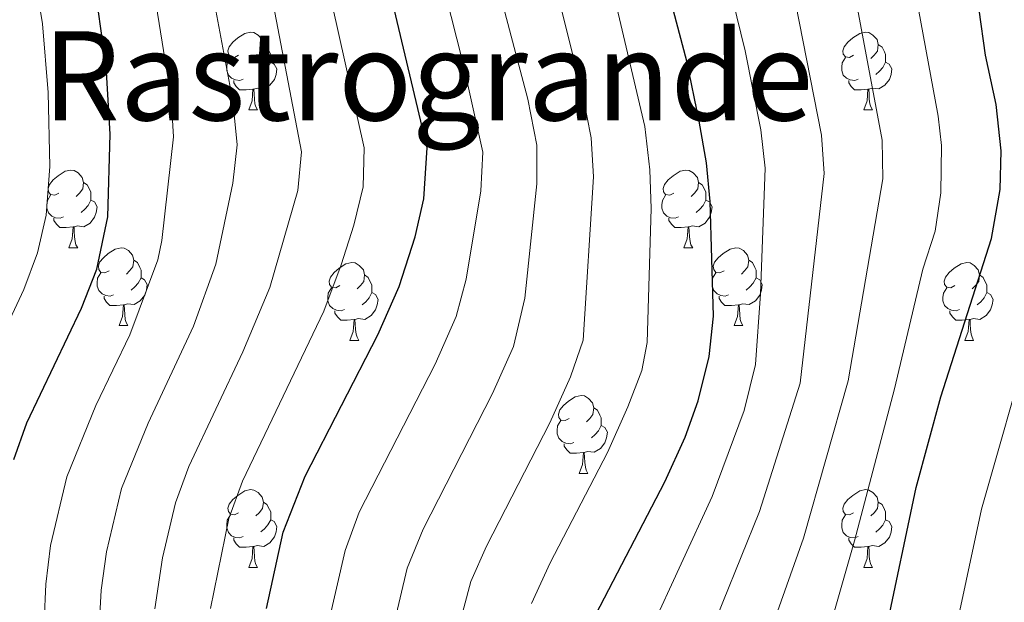
# Model space of a CAD drawing. Units: metres. Extents: x 592825 to 597321, y 4735602 to 4738634.
# Drawn here: x 594713 to 594840, y 4737372 to 4737447 of the extents above; entities that cross this region are included whole.
import ezdxf
from ezdxf.enums import TextEntityAlignment as Align

# ---------------------------------------------------------------- set-up
doc = ezdxf.new("R2010")
doc.units = ezdxf.units.M
doc.header["$MEASUREMENT"] = 0
for name, color, linetype, lineweight in [('Level 36', 19, 'Continuous', 40), ('Level 4', 36, 'Continuous', 30), ('Level 45', 19, 'Continuous', 0), ('Level 5', 36, 'Continuous', 0)]:
    doc.layers.add(name, color=color, linetype=linetype, lineweight=lineweight)
doc.styles.add('Arial', font='ARIAL.TTF', dxfattribs={"height": 0.2})

msp = doc.modelspace()

# ---------------------------------------------------------------- linework, layer by layer
at = {"layer": 'Level 36', "color": 92, "linetype": 'Continuous', "lineweight": 0}
for points in [[(594740.79, 4737442.47, 0.01), (594740.26, 4737442.2, 0.01), (594739.73, 4737442.26, 0.01), (594739.47, 4737442.63, 0.01), (594739.41, 4737443.05, 0.01), (594739.57, 4737443.57, 0.01), (594740.05, 4737444.17, 0.01), (594740.69, 4737444.7, 0.01), (594741.59, 4737445.28, 0.01), (594742.33, 4737445.44, 0.01), (594742.76, 4737445.39, 0.01), (594743.29, 4737445.07, 0.01), (594743.82, 4737444.49, 0.01), (594743.98, 4737443.85, 0.01), (594743.87, 4737443, 0.01), (594743.44, 4737442.47, 0.01), (594743.02, 4737442.04, 0.01)], [(594820.12, 4737442.47, 0.01), (594819.59, 4737442.2, 0.01), (594819.06, 4737442.26, 0.01), (594818.79, 4737442.63, 0.01), (594818.74, 4737443.05, 0.01), (594818.9, 4737443.57, 0.01), (594819.38, 4737444.17, 0.01), (594820.01, 4737444.7, 0.01), (594820.91, 4737445.28, 0.01), (594821.66, 4737445.44, 0.01), (594822.08, 4737445.39, 0.01), (594822.61, 4737445.07, 0.01), (594823.14, 4737444.49, 0.01), (594823.3, 4737443.85, 0.01), (594823.19, 4737443, 0.01), (594822.77, 4737442.47, 0.01), (594822.35, 4737442.04, 0.01)], [(594743.98, 4737443.85, 0.01), (594744.45, 4737443.53, 0.01), (594744.77, 4737442.89, 0.01), (594744.93, 4737442.57, 0.01), (594744.93, 4737441.99, 0.01), (594744.93, 4737441.57, 0.01), (594744.56, 4737440.88, 0.01), (594744.14, 4737440.4, 0.01), (594743.66, 4737439.98, 0.01)], [(594823.3, 4737443.85, 0.01), (594823.78, 4737443.53, 0.01), (594824.09, 4737442.89, 0.01), (594824.25, 4737442.57, 0.01), (594824.25, 4737441.99, 0.01), (594824.25, 4737441.57, 0.01), (594823.88, 4737440.88, 0.01), (594823.46, 4737440.4, 0.01), (594822.98, 4737439.98, 0.01)], [(594741.38, 4737439.39, 0.01), (594740.95, 4737439.23, 0.01), (594740.37, 4737439.29, 0.01), (594739.89, 4737439.5, 0.01), (594739.47, 4737439.92, 0.01), (594739.25, 4737440.51, 0.01), (594739.25, 4737440.93, 0.01), (594739.31, 4737441.51, 0.01), (594739.73, 4737442.2, 0.01)], [(594744.93, 4737441.57, 0.01), (594745.38, 4737441.32, 0.01), (594745.73, 4737440.7, 0.01), (594745.62, 4737439.98, 0.01), (594745.41, 4737439.34, 0.01), (594744.82, 4737438.6, 0.01), (594744.03, 4737438.12, 0.01), (594743.18, 4737438.22, 0.01), (594742.75, 4737438.09, 0.01)], [(594820.7, 4737439.39, 0.01), (594820.28, 4737439.23, 0.01), (594819.69, 4737439.29, 0.01), (594819.22, 4737439.5, 0.01), (594818.79, 4737439.92, 0.01), (594818.58, 4737440.51, 0.01), (594818.58, 4737440.93, 0.01), (594818.63, 4737441.51, 0.01), (594819.06, 4737442.2, 0.01)], [(594824.25, 4737441.57, 0.01), (594824.71, 4737441.32, 0.01), (594825.05, 4737440.7, 0.01), (594824.94, 4737439.98, 0.01), (594824.73, 4737439.34, 0.01), (594824.15, 4737438.6, 0.01), (594823.35, 4737438.12, 0.01), (594822.5, 4737438.22, 0.01), (594822.07, 4737438.09, 0.01)], [(594742.64, 4737438.09, 0.01), (594741.75, 4737438.01, 0.01), (594740.9, 4737438.01, 0.01), (594740.48, 4737438.44, 0.01), (594740.16, 4737438.91, 0.01), (594740.16, 4737439.23, 0.01)], [(594821.96, 4737438.09, 0.01), (594821.07, 4737438.01, 0.01), (594820.23, 4737438.01, 0.01), (594819.8, 4737438.44, 0.01), (594819.48, 4737438.91, 0.01), (594819.48, 4737439.23, 0.01)], [(594742.09, 4737435.41, 0.01), (594742.53, 4737436.57, 0.01), (594742.64, 4737438.09, 0.01), (594742.75, 4737438.09, 0.01), (594742.78, 4737437.51, 0.01), (594742.82, 4737436.82, 0.01), (594742.89, 4737436.21, 0.01), (594743, 4737435.81, 0.01), (594743.22, 4737435.41, 0.01)], [(594821.42, 4737435.41, 0.01), (594821.85, 4737436.57, 0.01), (594821.96, 4737438.09, 0.01), (594822.07, 4737438.09, 0.01), (594822.11, 4737437.51, 0.01), (594822.14, 4737436.82, 0.01), (594822.21, 4737436.21, 0.01), (594822.33, 4737435.81, 0.01), (594822.54, 4737435.41, 0.01)], [(594742.09, 4737435.41, 0.01), (594743.22, 4737435.41, 0.01)], [(594821.42, 4737435.41, 0.01), (594822.54, 4737435.41, 0.01)], [(594717.6, 4737424.7, 0.01), (594717.07, 4737424.43, 0.01), (594716.54, 4737424.49, 0.01), (594716.28, 4737424.86, 0.01), (594716.22, 4737425.28, 0.01), (594716.38, 4737425.8, 0.01), (594716.86, 4737426.4, 0.01), (594717.5, 4737426.93, 0.01), (594718.4, 4737427.51, 0.01), (594719.14, 4737427.67, 0.01), (594719.57, 4737427.62, 0.01), (594720.1, 4737427.3, 0.01), (594720.63, 4737426.72, 0.01), (594720.79, 4737426.08, 0.01), (594720.68, 4737425.23, 0.01), (594720.25, 4737424.7, 0.01), (594719.83, 4737424.27, 0.01)], [(594796.93, 4737424.7, 0.01), (594796.4, 4737424.43, 0.01), (594795.87, 4737424.49, 0.01), (594795.61, 4737424.86, 0.01), (594795.55, 4737425.28, 0.01), (594795.71, 4737425.8, 0.01), (594796.19, 4737426.4, 0.01), (594796.83, 4737426.93, 0.01), (594797.73, 4737427.51, 0.01), (594798.47, 4737427.67, 0.01), (594798.9, 4737427.62, 0.01), (594799.43, 4737427.3, 0.01), (594799.96, 4737426.72, 0.01), (594800.12, 4737426.08, 0.01), (594800.01, 4737425.23, 0.01), (594799.58, 4737424.7, 0.01), (594799.16, 4737424.27, 0.01)], [(594720.79, 4737426.08, 0.01), (594721.26, 4737425.76, 0.01), (594721.58, 4737425.12, 0.01), (594721.74, 4737424.8, 0.01), (594721.74, 4737424.22, 0.01), (594721.74, 4737423.8, 0.01), (594721.37, 4737423.11, 0.01), (594720.95, 4737422.63, 0.01), (594720.47, 4737422.21, 0.01)], [(594800.12, 4737426.08, 0.01), (594800.59, 4737425.76, 0.01), (594800.91, 4737425.12, 0.01), (594801.07, 4737424.8, 0.01), (594801.07, 4737424.22, 0.01), (594801.07, 4737423.8, 0.01), (594800.7, 4737423.11, 0.01), (594800.28, 4737422.63, 0.01), (594799.8, 4737422.21, 0.01)], [(594718.19, 4737421.62, 0.01), (594717.76, 4737421.46, 0.01), (594717.18, 4737421.52, 0.01), (594716.7, 4737421.73, 0.01), (594716.28, 4737422.15, 0.01), (594716.06, 4737422.74, 0.01), (594716.06, 4737423.16, 0.01), (594716.12, 4737423.74, 0.01), (594716.54, 4737424.43, 0.01)], [(594721.74, 4737423.8, 0.01), (594722.19, 4737423.55, 0.01), (594722.54, 4737422.93, 0.01), (594722.43, 4737422.21, 0.01), (594722.22, 4737421.57, 0.01), (594721.63, 4737420.83, 0.01), (594720.84, 4737420.35, 0.01), (594719.99, 4737420.45, 0.01), (594719.56, 4737420.32, 0.01)], [(594797.52, 4737421.62, 0.01), (594797.09, 4737421.46, 0.01), (594796.5, 4737421.52, 0.01), (594796.03, 4737421.73, 0.01), (594795.6, 4737422.15, 0.01), (594795.39, 4737422.74, 0.01), (594795.39, 4737423.16, 0.01), (594795.45, 4737423.74, 0.01), (594795.87, 4737424.43, 0.01)], [(594801.07, 4737423.8, 0.01), (594801.52, 4737423.55, 0.01), (594801.86, 4737422.93, 0.01), (594801.76, 4737422.21, 0.01), (594801.54, 4737421.57, 0.01), (594800.96, 4737420.83, 0.01), (594800.16, 4737420.35, 0.01), (594799.32, 4737420.45, 0.01), (594798.88, 4737420.32, 0.01)], [(594719.45, 4737420.32, 0.01), (594718.56, 4737420.24, 0.01), (594717.71, 4737420.24, 0.01), (594717.29, 4737420.67, 0.01), (594716.97, 4737421.14, 0.01), (594716.97, 4737421.46, 0.01)], [(594798.78, 4737420.32, 0.01), (594797.88, 4737420.24, 0.01), (594797.04, 4737420.24, 0.01), (594796.62, 4737420.67, 0.01), (594796.3, 4737421.14, 0.01), (594796.3, 4737421.46, 0.01)], [(594718.9, 4737417.64, 0.01), (594719.34, 4737418.8, 0.01), (594719.45, 4737420.32, 0.01), (594719.56, 4737420.32, 0.01), (594719.59, 4737419.74, 0.01), (594719.63, 4737419.05, 0.01), (594719.7, 4737418.44, 0.01), (594719.81, 4737418.04, 0.01), (594720.03, 4737417.64, 0.01)], [(594798.23, 4737417.64, 0.01), (594798.66, 4737418.8, 0.01), (594798.78, 4737420.32, 0.01), (594798.88, 4737420.32, 0.01), (594798.92, 4737419.74, 0.01), (594798.96, 4737419.05, 0.01), (594799.02, 4737418.44, 0.01), (594799.14, 4737418.04, 0.01), (594799.36, 4737417.64, 0.01)], [(594718.9, 4737417.64, 0.01), (594720.03, 4737417.64, 0.01)], [(594724.08, 4737414.66, 0.01), (594723.55, 4737414.4, 0.01), (594723.02, 4737414.45, 0.01), (594722.75, 4737414.82, 0.01), (594722.7, 4737415.25, 0.01), (594722.86, 4737415.77, 0.01), (594723.34, 4737416.36, 0.01), (594723.97, 4737416.89, 0.01), (594724.87, 4737417.48, 0.01), (594725.62, 4737417.64, 0.01), (594726.04, 4737417.58, 0.01), (594726.57, 4737417.27, 0.01), (594727.1, 4737416.68, 0.01), (594727.26, 4737416.04, 0.01), (594727.15, 4737415.19, 0.01), (594726.73, 4737414.66, 0.01), (594726.31, 4737414.24, 0.01)], [(594798.23, 4737417.64, 0.01), (594799.36, 4737417.64, 0.01)], [(594803.4, 4737414.66, 0.01), (594802.88, 4737414.4, 0.01), (594802.34, 4737414.45, 0.01), (594802.08, 4737414.82, 0.01), (594802.02, 4737415.25, 0.01), (594802.18, 4737415.77, 0.01), (594802.66, 4737416.36, 0.01), (594803.3, 4737416.89, 0.01), (594804.2, 4737417.48, 0.01), (594804.94, 4737417.64, 0.01), (594805.37, 4737417.58, 0.01), (594805.9, 4737417.27, 0.01), (594806.43, 4737416.68, 0.01), (594806.59, 4737416.04, 0.01), (594806.48, 4737415.19, 0.01), (594806.06, 4737414.66, 0.01), (594805.64, 4737414.24, 0.01)], [(594727.26, 4737416.04, 0.01), (594727.74, 4737415.73, 0.01), (594728.05, 4737415.09, 0.01), (594728.21, 4737414.77, 0.01), (594728.21, 4737414.19, 0.01), (594728.21, 4737413.76, 0.01), (594727.84, 4737413.07, 0.01), (594727.42, 4737412.59, 0.01), (594726.94, 4737412.17, 0.01)], [(594753.85, 4737412.76, 0.01), (594753.32, 4737412.49, 0.01), (594752.79, 4737412.55, 0.01), (594752.52, 4737412.92, 0.01), (594752.47, 4737413.34, 0.01), (594752.63, 4737413.86, 0.01), (594753.11, 4737414.46, 0.01), (594753.74, 4737414.99, 0.01), (594754.64, 4737415.57, 0.01), (594755.39, 4737415.73, 0.01), (594755.82, 4737415.68, 0.01), (594756.34, 4737415.36, 0.01), (594756.88, 4737414.78, 0.01), (594757.04, 4737414.14, 0.01), (594756.92, 4737413.29, 0.01), (594756.5, 4737412.76, 0.01), (594756.08, 4737412.33, 0.01)], [(594806.59, 4737416.04, 0.01), (594807.06, 4737415.73, 0.01), (594807.38, 4737415.09, 0.01), (594807.54, 4737414.77, 0.01), (594807.54, 4737414.19, 0.01), (594807.54, 4737413.76, 0.01), (594807.17, 4737413.07, 0.01), (594806.75, 4737412.59, 0.01), (594806.27, 4737412.17, 0.01)], [(594833.18, 4737412.76, 0.01), (594832.65, 4737412.49, 0.01), (594832.12, 4737412.55, 0.01), (594831.85, 4737412.92, 0.01), (594831.8, 4737413.34, 0.01), (594831.96, 4737413.86, 0.01), (594832.44, 4737414.46, 0.01), (594833.07, 4737414.99, 0.01), (594833.97, 4737415.57, 0.01), (594834.72, 4737415.73, 0.01), (594835.14, 4737415.68, 0.01), (594835.67, 4737415.36, 0.01), (594836.2, 4737414.78, 0.01), (594836.36, 4737414.14, 0.01), (594836.25, 4737413.29, 0.01), (594835.83, 4737412.76, 0.01), (594835.41, 4737412.33, 0.01)], [(594724.66, 4737411.58, 0.01), (594724.24, 4737411.42, 0.01), (594723.65, 4737411.48, 0.01), (594723.18, 4737411.69, 0.01), (594722.75, 4737412.12, 0.01), (594722.54, 4737412.7, 0.01), (594722.54, 4737413.12, 0.01), (594722.59, 4737413.71, 0.01), (594723.02, 4737414.4, 0.01)], [(594728.21, 4737413.76, 0.01), (594728.67, 4737413.51, 0.01), (594729.01, 4737412.9, 0.01), (594728.9, 4737412.17, 0.01), (594728.69, 4737411.53, 0.01), (594728.11, 4737410.79, 0.01), (594727.31, 4737410.31, 0.01), (594726.46, 4737410.42, 0.01), (594726.03, 4737410.29, 0.01)], [(594757.04, 4737414.14, 0.01), (594757.51, 4737413.82, 0.01), (594757.82, 4737413.18, 0.01), (594757.98, 4737412.86, 0.01), (594757.98, 4737412.28, 0.01), (594757.98, 4737411.86, 0.01), (594757.62, 4737411.17, 0.01), (594757.2, 4737410.69, 0.01), (594756.72, 4737410.27, 0.01)], [(594803.99, 4737411.58, 0.01), (594803.56, 4737411.42, 0.01), (594802.98, 4737411.48, 0.01), (594802.5, 4737411.69, 0.01), (594802.08, 4737412.12, 0.01), (594801.86, 4737412.7, 0.01), (594801.86, 4737413.12, 0.01), (594801.92, 4737413.71, 0.01), (594802.34, 4737414.4, 0.01)], [(594807.54, 4737413.76, 0.01), (594808, 4737413.51, 0.01), (594808.34, 4737412.9, 0.01), (594808.23, 4737412.17, 0.01), (594808.02, 4737411.53, 0.01), (594807.44, 4737410.79, 0.01), (594806.64, 4737410.31, 0.01), (594805.79, 4737410.42, 0.01), (594805.36, 4737410.29, 0.01)], [(594836.36, 4737414.14, 0.01), (594836.84, 4737413.82, 0.01), (594837.15, 4737413.18, 0.01), (594837.31, 4737412.86, 0.01), (594837.31, 4737412.28, 0.01), (594837.31, 4737411.86, 0.01), (594836.94, 4737411.17, 0.01), (594836.52, 4737410.69, 0.01), (594836.04, 4737410.27, 0.01)], [(594754.44, 4737409.68, 0.01), (594754.01, 4737409.52, 0.01), (594753.42, 4737409.58, 0.01), (594752.95, 4737409.79, 0.01), (594752.52, 4737410.21, 0.01), (594752.31, 4737410.8, 0.01), (594752.31, 4737411.22, 0.01), (594752.36, 4737411.8, 0.01), (594752.79, 4737412.49, 0.01)], [(594833.76, 4737409.68, 0.01), (594833.34, 4737409.52, 0.01), (594832.75, 4737409.58, 0.01), (594832.28, 4737409.79, 0.01), (594831.85, 4737410.21, 0.01), (594831.64, 4737410.8, 0.01), (594831.64, 4737411.22, 0.01), (594831.69, 4737411.8, 0.01), (594832.12, 4737412.49, 0.01)], [(594725.92, 4737410.29, 0.01), (594725.03, 4737410.2, 0.01), (594724.19, 4737410.2, 0.01), (594723.76, 4737410.63, 0.01), (594723.44, 4737411.11, 0.01), (594723.44, 4737411.42, 0.01)], [(594757.98, 4737411.86, 0.01), (594758.44, 4737411.61, 0.01), (594758.78, 4737410.99, 0.01), (594758.68, 4737410.27, 0.01), (594758.46, 4737409.63, 0.01), (594757.88, 4737408.89, 0.01), (594757.08, 4737408.41, 0.01), (594756.24, 4737408.51, 0.01), (594755.8, 4737408.38, 0.01)], [(594805.25, 4737410.29, 0.01), (594804.36, 4737410.2, 0.01), (594803.52, 4737410.2, 0.01), (594803.09, 4737410.63, 0.01), (594802.77, 4737411.11, 0.01), (594802.77, 4737411.42, 0.01)], [(594837.31, 4737411.86, 0.01), (594837.77, 4737411.61, 0.01), (594838.11, 4737410.99, 0.01), (594838, 4737410.27, 0.01), (594837.79, 4737409.63, 0.01), (594837.21, 4737408.89, 0.01), (594836.41, 4737408.41, 0.01), (594835.56, 4737408.51, 0.01), (594835.13, 4737408.38, 0.01)], [(594725.38, 4737407.6, 0.01), (594725.81, 4737408.76, 0.01), (594725.92, 4737410.29, 0.01), (594726.03, 4737410.29, 0.01), (594726.07, 4737409.7, 0.01), (594726.1, 4737409.02, 0.01), (594726.17, 4737408.4, 0.01), (594726.29, 4737408, 0.01), (594726.5, 4737407.6, 0.01)], [(594804.7, 4737407.6, 0.01), (594805.14, 4737408.76, 0.01), (594805.25, 4737410.29, 0.01), (594805.36, 4737410.29, 0.01), (594805.4, 4737409.7, 0.01), (594805.43, 4737409.02, 0.01), (594805.5, 4737408.4, 0.01), (594805.62, 4737408, 0.01), (594805.83, 4737407.6, 0.01)], [(594755.7, 4737408.38, 0.01), (594754.8, 4737408.3, 0.01), (594753.96, 4737408.3, 0.01), (594753.54, 4737408.73, 0.01), (594753.22, 4737409.2, 0.01), (594753.22, 4737409.52, 0.01)], [(594835.02, 4737408.38, 0.01), (594834.13, 4737408.3, 0.01), (594833.29, 4737408.3, 0.01), (594832.86, 4737408.73, 0.01), (594832.54, 4737409.2, 0.01), (594832.54, 4737409.52, 0.01)], [(594725.38, 4737407.6, 0.01), (594726.5, 4737407.6, 0.01)], [(594755.15, 4737405.7, 0.01), (594755.58, 4737406.86, 0.01), (594755.7, 4737408.38, 0.01), (594755.8, 4737408.38, 0.01), (594755.84, 4737407.8, 0.01), (594755.88, 4737407.11, 0.01), (594755.94, 4737406.5, 0.01), (594756.06, 4737406.1, 0.01), (594756.28, 4737405.7, 0.01)], [(594804.7, 4737407.6, 0.01), (594805.83, 4737407.6, 0.01)], [(594834.48, 4737405.7, 0.01), (594834.91, 4737406.86, 0.01), (594835.02, 4737408.38, 0.01), (594835.13, 4737408.38, 0.01), (594835.17, 4737407.8, 0.01), (594835.2, 4737407.11, 0.01), (594835.27, 4737406.5, 0.01), (594835.39, 4737406.1, 0.01), (594835.6, 4737405.7, 0.01)], [(594755.15, 4737405.7, 0.01), (594756.28, 4737405.7, 0.01)], [(594834.48, 4737405.7, 0.01), (594835.6, 4737405.7, 0.01)], [(594783.43, 4737395.61, 0.01), (594782.9, 4737395.35, 0.01), (594782.37, 4737395.41, 0.01), (594782.1, 4737395.77, 0.01), (594782.05, 4737396.2, 0.01), (594782.21, 4737396.72, 0.01), (594782.69, 4737397.31, 0.01), (594783.32, 4737397.85, 0.01), (594784.22, 4737398.43, 0.01), (594784.97, 4737398.59, 0.01), (594785.39, 4737398.53, 0.01), (594785.92, 4737398.22, 0.01), (594786.45, 4737397.63, 0.01), (594786.61, 4737396.99, 0.01), (594786.5, 4737396.15, 0.01), (594786.08, 4737395.61, 0.01), (594785.66, 4737395.19, 0.01)], [(594786.61, 4737396.99, 0.01), (594787.09, 4737396.68, 0.01), (594787.4, 4737396.04, 0.01), (594787.56, 4737395.72, 0.01), (594787.56, 4737395.14, 0.01), (594787.56, 4737394.71, 0.01), (594787.19, 4737394.03, 0.01), (594786.77, 4737393.55, 0.01), (594786.29, 4737393.13, 0.01)], [(594784.01, 4737392.53, 0.01), (594783.59, 4737392.37, 0.01), (594783, 4737392.43, 0.01), (594782.53, 4737392.65, 0.01), (594782.1, 4737393.07, 0.01), (594781.89, 4737393.65, 0.01), (594781.89, 4737394.07, 0.01), (594781.94, 4737394.66, 0.01), (594782.37, 4737395.35, 0.01)], [(594787.56, 4737394.71, 0.01), (594788.02, 4737394.47, 0.01), (594788.36, 4737393.85, 0.01), (594788.25, 4737393.13, 0.01), (594788.04, 4737392.49, 0.01), (594787.46, 4737391.75, 0.01), (594786.66, 4737391.27, 0.01), (594785.81, 4737391.37, 0.01), (594785.38, 4737391.24, 0.01)], [(594785.27, 4737391.24, 0.01), (594784.38, 4737391.15, 0.01), (594783.54, 4737391.15, 0.01), (594783.11, 4737391.59, 0.01), (594782.79, 4737392.06, 0.01), (594782.79, 4737392.37, 0.01)], [(594784.73, 4737388.55, 0.01), (594785.16, 4737389.71, 0.01), (594785.27, 4737391.24, 0.01), (594785.38, 4737391.24, 0.01), (594785.42, 4737390.65, 0.01), (594785.45, 4737389.97, 0.01), (594785.52, 4737389.35, 0.01), (594785.64, 4737388.95, 0.01), (594785.85, 4737388.55, 0.01)], [(594784.73, 4737388.55, 0.01), (594785.85, 4737388.55, 0.01)], [(594740.79, 4737383.47, 0.01), (594740.26, 4737383.21, 0.01), (594739.73, 4737383.27, 0.01), (594739.47, 4737383.63, 0.01), (594739.41, 4737384.06, 0.01), (594739.57, 4737384.58, 0.01), (594740.05, 4737385.17, 0.01), (594740.69, 4737385.71, 0.01), (594741.59, 4737386.29, 0.01), (594742.33, 4737386.45, 0.01), (594742.76, 4737386.39, 0.01), (594743.29, 4737386.08, 0.01), (594743.82, 4737385.49, 0.01), (594743.98, 4737384.85, 0.01), (594743.87, 4737384.01, 0.01), (594743.44, 4737383.47, 0.01), (594743.02, 4737383.05, 0.01)], [(594820.12, 4737383.47, 0.01), (594819.59, 4737383.21, 0.01), (594819.06, 4737383.26, 0.01), (594818.79, 4737383.63, 0.01), (594818.74, 4737384.06, 0.01), (594818.9, 4737384.58, 0.01), (594819.38, 4737385.17, 0.01), (594820.01, 4737385.7, 0.01), (594820.91, 4737386.29, 0.01), (594821.66, 4737386.45, 0.01), (594822.08, 4737386.39, 0.01), (594822.61, 4737386.08, 0.01), (594823.14, 4737385.49, 0.01), (594823.3, 4737384.85, 0.01), (594823.19, 4737384, 0.01), (594822.77, 4737383.47, 0.01), (594822.35, 4737383.05, 0.01)], [(594743.98, 4737384.85, 0.01), (594744.45, 4737384.54, 0.01), (594744.77, 4737383.9, 0.01), (594744.93, 4737383.58, 0.01), (594744.93, 4737383, 0.01), (594744.93, 4737382.57, 0.01), (594744.56, 4737381.89, 0.01), (594744.14, 4737381.41, 0.01), (594743.66, 4737380.99, 0.01)], [(594823.3, 4737384.85, 0.01), (594823.78, 4737384.54, 0.01), (594824.09, 4737383.9, 0.01), (594824.25, 4737383.58, 0.01), (594824.25, 4737383, 0.01), (594824.25, 4737382.57, 0.01), (594823.88, 4737381.88, 0.01), (594823.46, 4737381.4, 0.01), (594822.98, 4737380.98, 0.01)], [(594741.38, 4737380.39, 0.01), (594740.95, 4737380.23, 0.01), (594740.37, 4737380.29, 0.01), (594739.89, 4737380.51, 0.01), (594739.47, 4737380.93, 0.01), (594739.25, 4737381.51, 0.01), (594739.25, 4737381.93, 0.01), (594739.31, 4737382.52, 0.01), (594739.73, 4737383.21, 0.01)], [(594820.7, 4737380.39, 0.01), (594820.28, 4737380.23, 0.01), (594819.69, 4737380.29, 0.01), (594819.22, 4737380.5, 0.01), (594818.79, 4737380.93, 0.01), (594818.58, 4737381.51, 0.01), (594818.58, 4737381.93, 0.01), (594818.63, 4737382.52, 0.01), (594819.06, 4737383.21, 0.01)], [(594744.93, 4737382.57, 0.01), (594745.38, 4737382.33, 0.01), (594745.73, 4737381.71, 0.01), (594745.62, 4737380.99, 0.01), (594745.41, 4737380.35, 0.01), (594744.82, 4737379.61, 0.01), (594744.03, 4737379.13, 0.01), (594743.18, 4737379.23, 0.01), (594742.75, 4737379.1, 0.01)], [(594824.25, 4737382.57, 0.01), (594824.71, 4737382.32, 0.01), (594825.05, 4737381.71, 0.01), (594824.94, 4737380.98, 0.01), (594824.73, 4737380.34, 0.01), (594824.15, 4737379.6, 0.01), (594823.35, 4737379.12, 0.01), (594822.5, 4737379.23, 0.01), (594822.07, 4737379.1, 0.01)], [(594742.64, 4737379.1, 0.01), (594741.75, 4737379.01, 0.01), (594740.9, 4737379.01, 0.01), (594740.48, 4737379.45, 0.01), (594740.16, 4737379.92, 0.01), (594740.16, 4737380.23, 0.01)], [(594821.96, 4737379.1, 0.01), (594821.07, 4737379.01, 0.01), (594820.23, 4737379.01, 0.01), (594819.8, 4737379.44, 0.01), (594819.48, 4737379.92, 0.01), (594819.48, 4737380.23, 0.01)], [(594742.09, 4737376.41, 0.01), (594742.53, 4737377.57, 0.01), (594742.64, 4737379.1, 0.01), (594742.75, 4737379.1, 0.01), (594742.78, 4737378.51, 0.01), (594742.82, 4737377.83, 0.01), (594742.89, 4737377.21, 0.01), (594743, 4737376.81, 0.01), (594743.22, 4737376.41, 0.01)], [(594821.42, 4737376.41, 0.01), (594821.85, 4737377.57, 0.01), (594821.96, 4737379.1, 0.01), (594822.07, 4737379.1, 0.01), (594822.11, 4737378.51, 0.01), (594822.14, 4737377.83, 0.01), (594822.21, 4737377.21, 0.01), (594822.33, 4737376.81, 0.01), (594822.54, 4737376.41, 0.01)], [(594742.09, 4737376.41, 0.01), (594743.22, 4737376.41, 0.01)], [(594821.42, 4737376.41, 0.01), (594822.54, 4737376.41, 0.01)]]:
    msp.add_polyline3d(points, dxfattribs=at)
at = {"layer": 'Level 4', "color": 36, "linetype": 'Continuous', "lineweight": 30}
for points in [[(594744.4, 4737371.14, 700.01), (594746.53, 4737380.98, 700.01), (594749.37, 4737388.18, 700.01), (594758.73, 4737406.42, 700.01), (594761.49, 4737412.66, 700.01), (594763.57, 4737419.06, 700.01), (594764.67, 4737423.94, 700.01), (594765.1, 4737430.55, 700.01), (594754.97, 4737473.3, 700.01), (594751.65, 4737490.98, 700.01), (594750.85, 4737501.94, 700.01), (594751.49, 4737507.7, 700.01), (594753.45, 4737513.54, 700.01), (594756.47, 4737517.57, 700.01), (594757.89, 4737518.66, 700.01), (594762.25, 4737521.11, 700.01), (594790.4, 4737534.18, 700.01), (594805.93, 4737542.07, 700.01), (594816.65, 4737547.94, 700.01), (594829.37, 4737554.1, 700.01), (594835.05, 4737557.62, 700.01), (594838.79, 4737560.94, 700.01), (594844.86, 4737576.04, 700.01), (594853.05, 4737601.3, 700.01)], [(594824.28, 4737368.15, 650.01), (594828.17, 4737386.74, 650.01), (594831.35, 4737398.43, 650.01), (594837.89, 4737418.82, 650.01), (594839.01, 4737425.14, 650.01), (594839.15, 4737430.14, 650.01), (594838.51, 4737436.11, 650.01), (594837.12, 4737442.49, 650.01), (594836.33, 4737448.34, 650.01), (594832.05, 4737471.06, 650.01), (594832.85, 4737475.94, 650.01), (594854.49, 4737491.62, 650.01), (594877.17, 4737503.98, 650.01), (594884.69, 4737508.74, 650.01), (594892.68, 4737515.33, 650.01), (594900.96, 4737523.74, 650.01), (594904.21, 4737528.01, 650.01), (594911.65, 4737539.78, 650.01), (594917.69, 4737551.94, 650.01), (594924.13, 4737567.7, 650.01), (594927.59, 4737577.92, 650.01), (594928.89, 4737583.62, 650.01)], [(594786.88, 4737370.34, 675.01), (594795.77, 4737387.46, 675.01), (594798.37, 4737393.22, 675.01), (594800.07, 4737397.92, 675.01), (594801.49, 4737403.6, 675.01), (594802.04, 4737408.84, 675.01), (594801.61, 4737423.62, 675.01), (594801.16, 4737428.6, 675.01), (594800.2, 4737433.98, 675.01), (594798.61, 4737441.7, 675.01), (594795.17, 4737454.74, 675.01), (594788.49, 4737475.3, 675.01), (594787.22, 4737480.14, 675.01), (594787.41, 4737485.7, 675.01), (594788.96, 4737490.45, 675.01), (594791.45, 4737495.9, 675.01), (594792.05, 4737496.82, 675.01), (594796.61, 4737501.22, 675.01), (594800.74, 4737504.05, 675.01), (594807.34, 4737507.57, 675.01), (594827.42, 4737516.2, 675.01), (594838.01, 4737520.1, 675.01), (594849.81, 4737525.94, 675.01)], [(594711.81, 4737390.34, 725.01), (594713.49, 4737395.06, 725.01), (594720.53, 4737409.86, 725.01), (594722.49, 4737414.9, 725.01), (594723.93, 4737421.62, 725.01), (594724.24, 4737432.3, 725.01), (594723.69, 4737441.06, 725.01), (594722.02, 4737452.95, 725.01), (594718, 4737469.37, 725.01), (594712.79, 4737495.89, 725.01), (594711.13, 4737507.38, 725.01)]]:
    msp.add_polyline3d(points, dxfattribs=at)
at = {"layer": 'Level 5', "color": 36, "linetype": 'Continuous', "lineweight": 0}
for points in [[(594807.91, 4737363.94, 660.01), (594813.64, 4737380.21, 660.01), (594819.4, 4737400.5, 660.01), (594823.87, 4737426.53, 660.01), (594823.82, 4737431.53, 660.01), (594820.25, 4737450.59, 660.01), (594816.06, 4737468.34, 660.01), (594814.12, 4737474.69, 660.01), (594814.67, 4737479.85, 660.01), (594816.76, 4737484.57, 660.01), (594818.35, 4737486.05, 660.01), (594845.54, 4737502.14, 660.01), (594856.77, 4737507.62, 660.01), (594870.35, 4737515.03, 660.01), (594874.59, 4737517.68, 660.01), (594880.51, 4737522.02, 660.01), (594888.78, 4737529.25, 660.01), (594891.62, 4737532.54, 660.01), (594899.44, 4737544.28, 660.01), (594901.63, 4737548.77, 660.01), (594905.14, 4737558.08, 660.01), (594911.17, 4737576.81, 660.01), (594913.47, 4737587, 660.01)], [(594832.64, 4737365.45, 645.01), (594836.63, 4737383.93, 645.01), (594843.04, 4737406.36, 645.01), (594844.22, 4737413.17, 645.01), (594845.77, 4737419.41, 645.01), (594846.42, 4737424.37, 645.01), (594846.61, 4737430.82, 645.01), (594844.35, 4737448.44, 645.01), (594841.99, 4737461.24, 645.01), (594841.23, 4737467.58, 645.01), (594843.26, 4737472.18, 645.01), (594855.57, 4737481.55, 645.01), (594859.35, 4737484.21, 645.01), (594886.12, 4737499.84, 645.01), (594888.94, 4737501.92, 645.01), (594897.86, 4737509.66, 645.01), (594906.66, 4737519.94, 645.01), (594912.9, 4737529.34, 645.01), (594917.08, 4737536.32, 645.01), (594923.18, 4737548.73, 645.01), (594930.02, 4737565, 645.01), (594933.79, 4737575.8, 645.01), (594936.25, 4737586.19, 645.01)], [(594752.31, 4737368.89, 695.01), (594754.53, 4737378.62, 695.01), (594756.34, 4737383.54, 695.01), (594766.13, 4737402.63, 695.01), (594768.86, 4737408.77, 695.01), (594770.16, 4737413.61, 695.01), (594772.04, 4737424.97, 695.01), (594772.3, 4737429.96, 695.01), (594769.71, 4737441.53, 695.01), (594762.12, 4737471.6, 695.01), (594760.46, 4737479.58, 695.01), (594758.8, 4737489.93, 695.01), (594758.43, 4737494.91, 695.01), (594758.47, 4737499.64, 695.01), (594759.1, 4737504.56, 695.01), (594761.05, 4737510.01, 695.01), (594764.72, 4737514.29, 695.01), (594776.38, 4737520.5, 695.01), (594793.79, 4737528.85, 695.01), (594818.8, 4737541.59, 695.01), (594831.99, 4737547.74, 695.01), (594842.13, 4737554.11, 695.01)], [(594759.1, 4737361.77, 690.01), (594762.54, 4737376.33, 690.01), (594764.58, 4737381.35, 690.01), (594773.54, 4737398.84, 690.01), (594776.24, 4737404.89, 690.01), (594777.71, 4737411.13, 690.01), (594779.25, 4737425.89, 690.01), (594779.27, 4737430.89, 690.01), (594778.09, 4737436.81, 690.01), (594769.61, 4737468.89, 690.01), (594766.76, 4737481.93, 690.01), (594765.95, 4737488.87, 690.01), (594765.88, 4737493.87, 690.01), (594766.8, 4737502.27, 690.01), (594768.65, 4737506.48, 690.01), (594772.19, 4737510.08, 690.01), (594778.44, 4737514, 690.01), (594788.53, 4737519.34, 690.01), (594820.96, 4737535.24, 690.01), (594827.89, 4737538.11, 690.01), (594834.62, 4737541.39, 690.01), (594840.95, 4737544.95, 690.01)], [(594766.76, 4737359.56, 685.01), (594770.74, 4737374.6, 685.01), (594772.75, 4737379.18, 685.01), (594780.95, 4737395.05, 685.01), (594783.61, 4737401, 685.01), (594785.25, 4737405.74, 685.01), (594786.57, 4737426.8, 685.01), (594786.28, 4737431.8, 685.01), (594785.15, 4737437.51, 685.01), (594782.31, 4737448.89, 685.01), (594775.9, 4737471.02, 685.01), (594774.32, 4737477.41, 685.01), (594773.51, 4737482.36, 685.01), (594773.1, 4737487.81, 685.01), (594773.38, 4737492.8, 685.01), (594774.76, 4737499.93, 685.01), (594776.25, 4737502.95, 685.01), (594779.9, 4737506.37, 685.01), (594784.21, 4737509.43, 685.01), (594790.85, 4737513.32, 685.01), (594823.11, 4737528.89, 685.01), (594831.26, 4737532.11, 685.01), (594835.77, 4737534.28, 685.01), (594843.9, 4737538.61, 685.01)], [(594778.56, 4737371.75, 680.01), (594780.96, 4737376.99, 680.01), (594788.36, 4737391.25, 680.01), (594790.99, 4737397.11, 680.01), (594792.78, 4737401.82, 680.01), (594793.49, 4737405.41, 680.01), (594794, 4737422.71, 680.01), (594793.84, 4737427.7, 680.01), (594793.18, 4737433.29, 680.01), (594789.24, 4737450.15, 680.01), (594782.2, 4737473.16, 680.01), (594780.77, 4737478.77, 680.01), (594780.2, 4737483.76, 680.01), (594780.26, 4737486.76, 680.01), (594781.07, 4737491.68, 680.01), (594782.77, 4737497.53, 680.01), (594783.85, 4737499.43, 680.01), (594787.35, 4737503.09, 680.01), (594795.8, 4737508.67, 680.01), (594803.95, 4737512.89, 680.01), (594825.26, 4737522.55, 680.01), (594834.64, 4737526.1, 680.01), (594846.86, 4737532.28, 680.01)], [(594793.89, 4737368.21, 670.01), (594801.88, 4737385.56, 670.01), (594806.02, 4737396.65, 670.01), (594807.46, 4737402.57, 670.01), (594808.09, 4737411.71, 670.01), (594808.72, 4737427.91, 670.01), (594808.16, 4737432.87, 670.01), (594806.15, 4737443.03, 670.01), (594802.84, 4737456.41, 670.01), (594797.2, 4737474.45, 670.01), (594796.35, 4737479.41, 670.01), (594796.5, 4737483.75, 670.01), (594797.81, 4737488.51, 670.01), (594799.73, 4737491.91, 670.01), (594803.1, 4737495.62, 670.01), (594808.09, 4737498.87, 670.01), (594812.44, 4737501.25, 670.01), (594831.74, 4737510.49, 670.01), (594841.3, 4737514.41, 670.01)], [(594714.83, 4737350.2, 720.01), (594715.92, 4737374.28, 720.01), (594716.53, 4737379.23, 720.01), (594718.62, 4737388.1, 720.01), (594722.38, 4737397.29, 720.01), (594726.75, 4737406.41, 720.01), (594730.36, 4737416.09, 720.01), (594730.89, 4737418.58, 720.01), (594732.41, 4737431.95, 720.01), (594732.11, 4737436.92, 720.01), (594729.55, 4737452.74, 720.01), (594725.21, 4737471.14, 720.01), (594720.58, 4737495.3, 720.01), (594719.07, 4737506.29, 720.01), (594718.8, 4737511.29, 720.01)], [(594721.71, 4737349.43, 715.01), (594723.04, 4737373.49, 715.01), (594723.75, 4737378.44, 715.01), (594725.69, 4737386.6, 715.01), (594729.13, 4737395.01, 715.01), (594734.97, 4737407.55, 715.01), (594737.85, 4737415.54, 715.01), (594740.06, 4737425.98, 715.01), (594740.6, 4737430.93, 715.01), (594740.03, 4737436.55, 715.01), (594736.71, 4737454.49, 715.01), (594732.64, 4737471.79, 715.01), (594728.18, 4737495.92, 715.01), (594726.98, 4737511.06, 715.01)], [(594730, 4737371.09, 710.01), (594730.98, 4737377.64, 710.01), (594732.64, 4737384.73, 710.01), (594734.38, 4737389.42, 710.01), (594741.35, 4737404.21, 710.01), (594744.81, 4737412.5, 710.01), (594748.43, 4737425.01, 710.01), (594748.89, 4737430.01, 710.01), (594743.72, 4737457.03, 710.01), (594739.77, 4737473.93, 710.01), (594736.25, 4737493.16, 710.01), (594735.34, 4737501.5, 710.01), (594735.15, 4737509.94, 710.01)], [(594737.16, 4737371.12, 705.01), (594739.54, 4737382.71, 705.01), (594741.28, 4737387.56, 705.01), (594751.77, 4737409.46, 705.01), (594754, 4737415.45, 705.01), (594755.67, 4737420.57, 705.01), (594756.85, 4737425.52, 705.01), (594756.99, 4737430.51, 705.01), (594747.9, 4737471.17, 705.01), (594744.34, 4737489.6, 705.01), (594743.09, 4737501.72, 705.01), (594743.32, 4737508.82, 705.01)], [(594800.9, 4737366.07, 665.01), (594807.99, 4737383.65, 665.01), (594813.23, 4737400.2, 665.01), (594816.3, 4737427.22, 665.01), (594815.96, 4737432.18, 665.01), (594812.63, 4737449.24, 665.01), (594809.22, 4737462.91, 665.01), (594805.91, 4737473.61, 665.01), (594805.33, 4737478.58, 665.01), (594805.58, 4737481.8, 665.01), (594807.09, 4737486.53, 665.01), (594808.01, 4737487.91, 665.01), (594811.58, 4737491.52, 665.01), (594841.06, 4737507.4, 665.01)], [(594809.85, 4737343.61, 655.01), (594820.22, 4737379.85, 655.01), (594825.38, 4737399.46, 655.01), (594829.06, 4737414.89, 655.01), (594830.63, 4737419.78, 655.01), (594831.38, 4737424.73, 655.01), (594831.44, 4737430.84, 655.01), (594831.04, 4737434.6, 655.01), (594827.84, 4737451.92, 655.01), (594824.05, 4737469.7, 655.01), (594823.3, 4737474.71, 655.01), (594823.76, 4737477.89, 655.01), (594826.98, 4737481.74, 655.01), (594850.01, 4737496.88, 655.01)], [(594705.89, 4737396.95, 730.01), (594713.07, 4737412.28, 730.01), (594714.84, 4737416.97, 730.01), (594715.96, 4737421.86, 730.01), (594716.42, 4737428.11, 730.01), (594716.23, 4737437.65, 730.01), (594715.49, 4737446.52, 730.01), (594714.61, 4737452.05, 730.01), (594711.31, 4737467.53, 730.01)]]:
    msp.add_polyline3d(points, dxfattribs=at)

# ---------------------------------------------------------------- texts
at = {"layer": 'Level 45', "color": 19, "linetype": 'Continuous', "lineweight": 0, "style": 'Arial'}
msp.add_text('Rastrogrande', height=11.5, dxfattribs=at).set_placement((594765.21, 4737439.82, 713.67), align=Align.MIDDLE_CENTER)

doc.saveas('drawing.dxf')
